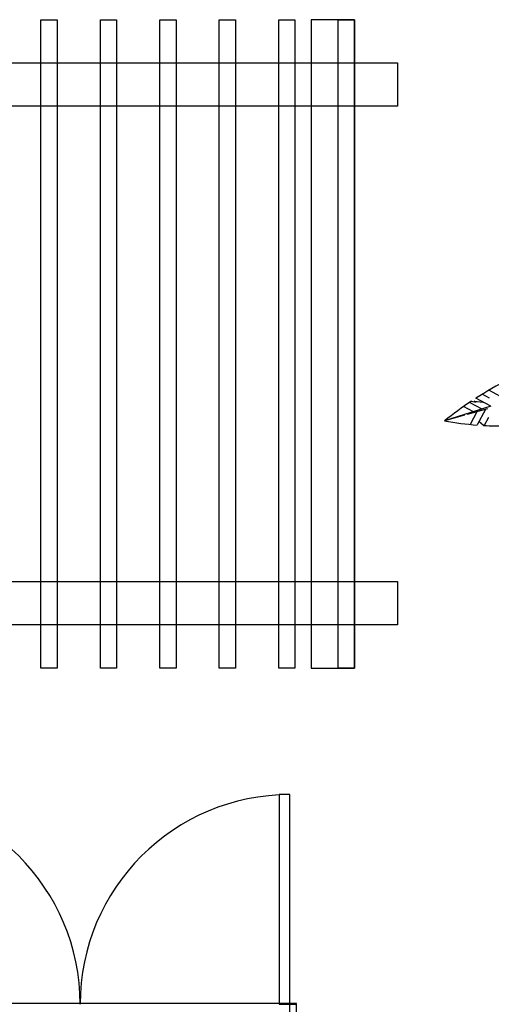
# Model space of a CAD drawing. Units: inches. Extents: x -41194 to 52587, y 40464 to 94605.
# Drawn here: x 16326 to 18507, y 87686 to 92242 of the extents above; entities that cross this region are included whole.
import ezdxf

# ---------------------------------------------------------------- set-up
doc = ezdxf.new("R2010")
doc.units = ezdxf.units.IN
doc.header["$MEASUREMENT"] = 0
doc.layers.add('freecads.com', color=7, linetype='Continuous')

msp = doc.modelspace()

# ---------------------------------------------------------------- linework, layer by layer
at = {"layer": 'freecads.com'}
for p, q in [((16423.9, 92241.8), (16498.9, 92241.8)), ((16423.9, 89241.8), (16423.9, 92241.8)), ((16498.9, 92241.8), (16498.9, 89241.8)), ((16698.9, 92241.8), (16773.9, 92241.8)), ((16698.9, 89241.8), (16698.9, 92241.8)), ((16773.9, 92241.8), (16773.9, 89241.8)), ((16973.9, 92241.8), (17048.9, 92241.8)), ((16973.9, 89241.8), (16973.9, 92241.8)), ((17048.9, 92241.8), (17048.9, 89241.8)), ((17248.9, 92241.8), (17323.9, 92241.8)), ((17248.9, 89241.8), (17248.9, 92241.8)), ((17323.9, 92241.8), (17323.9, 89241.8)), ((17523.9, 92241.8), (17598.9, 92241.8)), ((17523.9, 89241.8), (17523.9, 92241.8)), ((17598.9, 92241.8), (17598.9, 89241.8)), ((17873.9, 92241.8), (17673.9, 92241.8)), ((17673.9, 92241.8), (17673.9, 89241.8)), ((17798.9, 92241.8), (17873.9, 92241.8)), ((17798.9, 89241.8), (17798.9, 92241.8)), ((17873.9, 89241.8), (17873.9, 92241.8)), ((17873.9, 92241.8), (17873.9, 89241.8)), ((12373.9, 92041.8), (18073.9, 92041.8)), ((18073.9, 92041.8), (18073.9, 91841.8)), ((18073.9, 91841.8), (12373.9, 91841.8)), ((18587.4, 90478.9), (18495.9, 90527.1)), ((18414.9, 90476.4), (18436.9, 90471.8)), ((18427.7, 90476.1), (18469.1, 90472.6)), ((18436.9, 90471.8), (18427.7, 90476.1)), ((18505.8, 90453.3), (18435.9, 90490.1)), ((18498.6, 90491.4), (18465.6, 90508.8)), ((18505.8, 90453.3), (18291.2, 90385.9)), ((18424.3, 90427.7), (18378.8, 90451.6)), ((18490, 90441.7), (18395.9, 90415.3)), ((18465.1, 90440.5), (18407, 90471.1)), ((18480.7, 90439), (18441.8, 90366.6)), ((18383.4, 90411.8), (18291.2, 90385.9)), ((18440.1, 90427.7), (18408.8, 90369.4)), ((18494.4, 90400.5), (18475, 90364.4)), ((18471.6, 90364.6), (18450.3, 90382.5)), ((12373.9, 89641.8), (18073.9, 89641.8)), ((18073.9, 89641.8), (18073.9, 89441.8)), ((18073.9, 89441.8), (12373.9, 89441.8)), ((16498.9, 89241.8), (16423.9, 89241.8)), ((16773.9, 89241.8), (16698.9, 89241.8)), ((17048.9, 89241.8), (16973.9, 89241.8)), ((17323.9, 89241.8), (17248.9, 89241.8)), ((17598.9, 89241.8), (17523.9, 89241.8)), ((17673.9, 89241.8), (17873.9, 89241.8)), ((17873.9, 89241.8), (17798.9, 89241.8)), ((17525.4, 88656.5), (17525.4, 87686.5)), ((17575.4, 88656.5), (17525.4, 88656.5)), ((17575.4, 87686.5), (17575.4, 88656.5)), ((17606.4, 87689.6), (15605.4, 87689.6)), ((17525.4, 87686.5), (17575.4, 87686.5)), ((17575.4, 87686.5), (17605.4, 87686.5)), ((17575.4, 87636.5), (17575.4, 87686.5)), ((17575.4, 87686.5), (17575.4, 87686.5)), ((17605.4, 87686.5), (17605.4, 87386.5)), ((17606.4, 87386.2), (17606.4, 87689.6))]:
    msp.add_line(p, q, dxfattribs=at)
for centre, radius, start, end in [((19367.7, 89044.6), 1719.8, 117.0833, 122.8043), ((19367.7, 89044.6), 1719.8, 123.6413, 128.7477), ((18549.9, 91801.9), 1439.5, 259.6481, 265.689), ((18549.9, 91801.9), 1439.5, 266.8832, 271.0941), ((15635.4, 87686.5), 970, 360, 90), ((17575.4, 87686.5), 970, 90, 180)]:
    msp.add_arc(centre, radius, start, end, dxfattribs=at)

doc.saveas('drawing.dxf')
